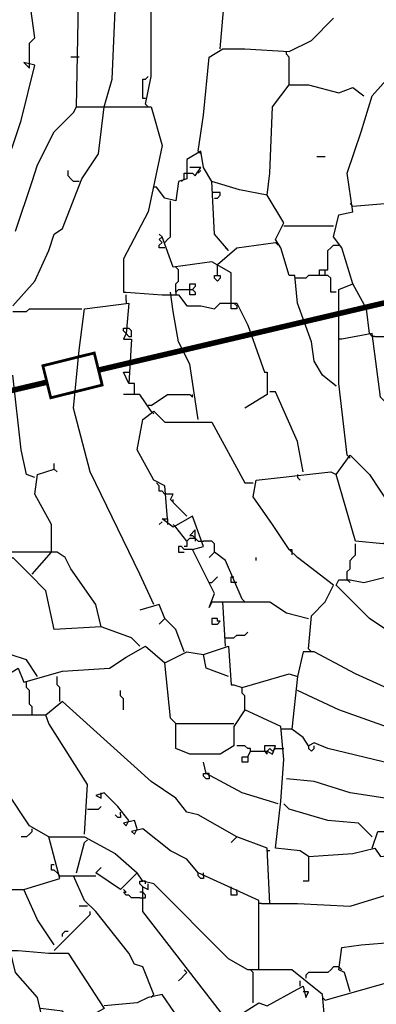
# Model space of a CAD drawing. Extents: x -171448 to 331359, y -87472 to 146402.
# Drawn here: x 40828 to 42118, y -63573 to -60013 of the extents above; entities that cross this region are included whole.
import ezdxf

# ---------------------------------------------------------------- set-up
doc = ezdxf.new("R2010")
doc.units = 0
doc.header["$LTSCALE"] = 1000
doc.header["$MEASUREMENT"] = 0
doc.layers.add('RAS2DXF', color=7, linetype='Continuous')
doc.layers.add('弱电', color=3, linetype='Continuous')

msp = doc.modelspace()

# ---------------------------------------------------------------- linework, layer by layer
at = {"layer": 'RAS2DXF', "color": 8}
for points in [[(41033.5, -60327.5, 0), (41043.5, -59827.5, 0), (41043.5, -59767.5, 0), (41083.5, -59717.5, 0), (41083.5, -59677.5, 0), (40993.5, -59687.5, 0), (40953.5, -59647.5, 0), (40973.5, -59587.5, 0), (41113.5, -59447.5, 0), (41073.5, -59387.5, 0), (41063.5, -59407.5, 0), (41083.5, -59407.5, 0)], [(40863.5, -60177.5, 0), (40863.5, -60097.5, 0), (40883.5, -60077.5, 0), (40863.5, -59937.5, 0), (40823.5, -59757.5, 0), (40863.5, -59707.5, 0), (40763.5, -59617.5, 0)], [(41133.5, -60327.5, 0), (41163.5, -60227.5, 0), (41173.5, -59977.5, 0), (41173.5, -59677.5, 0), (41163.5, -59647.5, 0), (41203.5, -59647.5, 0), (41213.5, -59677.5, 0)], [(41553.5, -60117.5, 0), (41563.5, -60007.5, 0), (41573.5, -59897.5, 0)], [(41283.5, -60317.5, 0), (41303.5, -60217.5, 0), (41303.5, -59927.5, 0), (41313.5, -59917.5, 0)], [(41473.5, -60487.5, 0), (41493.5, -60357.5, 0), (41513.5, -60147.5, 0), (41563.5, -60117.5, 0), (41643.5, -60117.5, 0), (41803.5, -60127.5, 0), (41883.5, -60087.5, 0), (41963.5, -60007.5, 0)], [(42013.5, -61587.5, 0), (41983.5, -61327.5, 0), (41983.5, -61157.5, 0), (41983.5, -60987.5, 0), (42033.5, -60967.5, 0), (41993.5, -60837.5, 0), (41963.5, -60797.5, 0), (41983.5, -60717.5, 0), (42033.5, -60707.5, 0), (42013.5, -60567.5, 0), (42063.5, -60417.5, 0), (42103.5, -60287.5, 0), (42273.5, -60097.5, 0), (42353.5, -60087.5, 0), (42393.5, -60267.5, 0), (42413.5, -60267.5, 0), (42413.5, -60307.5, 0), (42413.5, -60647.5, 0), (42163.5, -60677.5, 0), (42033.5, -60687.5, 0)], [(41803.5, -60247.5, 0), (41803.5, -60147.5, 0), (41793.5, -60137.5, 0), (41793.5, -60127.5, 0)], [(41043.5, -60147.5, 0), (41013.5, -60147.5, 0)], [(40563.5, -60897.5, 0), (40613.5, -60847.5, 0), (40753.5, -60607.5, 0), (40803.5, -60467.5, 0), (40833.5, -60377.5, 0), (40883.5, -60177.5, 0), (40843.5, -60167.5, 0), (40863.5, -60187.5, 0), (40863.5, -60177.5, 0)], [(41283.5, -60297.5, 0), (41273.5, -60297.5, 0), (41273.5, -60227.5, 0), (41283.5, -60227.5, 0), (41293.5, -60217.5, 0)], [(41973.5, -61337.5, 0), (41923.5, -61297.5, 0), (41893.5, -61247.5, 0), (41883.5, -61177.5, 0), (41833.5, -61037.5, 0), (41823.5, -60937.5, 0), (41803.5, -60937.5, 0), (41773.5, -60837.5, 0), (41753.5, -60807.5, 0), (41783.5, -60747.5, 0), (41723.5, -60647.5, 0), (41733.5, -60567.5, 0), (41743.5, -60327.5, 0), (41803.5, -60247.5, 0), (41873.5, -60247.5, 0), (41983.5, -60277.5, 0), (42033.5, -60257.5, 0), (42073.5, -60287.5, 0)], [(40803.5, -61047.5, 0), (40883.5, -60957.5, 0), (40933.5, -60847.5, 0), (40953.5, -60787.5, 0), (40983.5, -60767.5, 0), (41053.5, -60587.5, 0), (41113.5, -60497.5, 0), (41133.5, -60327.5, 0)], [(40813.5, -60777.5, 0), (40873.5, -60597.5, 0), (40893.5, -60537.5, 0), (40953.5, -60417.5, 0), (41023.5, -60347.5, 0), (41033.5, -60327.5, 0), (41303.5, -60327.5, 0), (41343.5, -60467.5, 0), (41293.5, -60707.5, 0), (41203.5, -60877.5, 0), (41203.5, -60997.5, 0), (41213.5, -60997.5, 0), (41343.5, -61007.5, 0), (41403.5, -61007.5, 0), (41433.5, -61047.5, 0), (41483.5, -61047.5, 0), (41533.5, -61057.5, 0), (41553.5, -61037.5, 0), (41613.5, -61037.5, 0), (41653.5, -61117.5, 0), (41713.5, -61287.5, 0), (41723.5, -61287.5, 0), (41723.5, -61367.5, 0), (41643.5, -61417.5, 0)], [(41283.5, -60317.5, 0), (41293.5, -60327.5, 0)], [(41583.5, -60847.5, 0), (41533.5, -60787.5, 0), (41523.5, -60597.5, 0), (41493.5, -60547.5, 0), (41483.5, -60487.5, 0), (41433.5, -60517.5, 0), (41433.5, -60587.5, 0), (41403.5, -60597.5, 0), (41393.5, -60667.5, 0), (41353.5, -60657.5, 0), (41323.5, -60617.5, 0)], [(41473.5, -60487.5, 0), (41483.5, -60497.5, 0)], [(41903.5, -60507.5, 0), (41933.5, -60507.5, 0)], [(41443.5, -60567.5, 0), (41453.5, -60567.5, 0), (41463.5, -60577.5, 0), (41483.5, -60547.5, 0), (41443.5, -60547.5, 0)], [(41043.5, -60597.5, 0), (41023.5, -60597.5, 0), (41013.5, -60587.5, 0), (41003.5, -60577.5, 0), (41003.5, -60557.5, 0)], [(41423.5, -60587.5, 0), (41413.5, -60597.5, 0)], [(41423.5, -60587.5, 0), (41423.5, -60567.5, 0), (41443.5, -60567.5, 0)], [(41473.5, -60567.5, 0), (41483.5, -60557.5, 0)], [(41323.5, -60617.5, 0), (41313.5, -60617.5, 0)], [(41723.5, -60647.5, 0), (41623.5, -60627.5, 0), (41523.5, -60597.5, 0)], [(41533.5, -60637.5, 0), (41523.5, -60637.5, 0)], [(41533.5, -60657.5, 0), (41543.5, -60657.5, 0), (41553.5, -60647.5, 0), (41553.5, -60637.5, 0), (41533.5, -60637.5, 0)], [(41353.5, -60817.5, 0), (41363.5, -60807.5, 0), (41373.5, -60797.5, 0), (41373.5, -60667.5, 0)], [(42033.5, -60687.5, 0), (42023.5, -60677.5, 0)], [(41783.5, -60757.5, 0), (41963.5, -60757.5, 0)], [(41593.5, -61037.5, 0), (41593.5, -60927.5, 0), (41523.5, -60887.5, 0), (41383.5, -60907.5, 0), (41343.5, -60797.5, 0), (41333.5, -60787.5, 0)], [(41353.5, -60837.5, 0), (41333.5, -60837.5, 0), (41333.5, -60827.5, 0), (41343.5, -60817.5, 0), (41333.5, -60807.5, 0), (41343.5, -60797.5, 0)], [(41543.5, -60897.5, 0), (41613.5, -60837.5, 0), (41753.5, -60817.5, 0)], [(41583.5, -60847.5, 0), (41573.5, -60837.5, 0)], [(41753.5, -60817.5, 0), (41763.5, -60827.5, 0)], [(41913.5, -60937.5, 0), (41913.5, -60917.5, 0), (41943.5, -60917.5, 0), (41943.5, -60847.5, 0), (41953.5, -60837.5, 0), (41963.5, -60827.5, 0), (41973.5, -60827.5, 0)], [(41973.5, -60827.5, 0), (41983.5, -60827.5, 0)], [(41403.5, -60917.5, 0), (41393.5, -60907.5, 0)], [(41543.5, -60937.5, 0), (41543.5, -60897.5, 0)], [(41393.5, -60997.5, 0), (41393.5, -60967.5, 0), (41403.5, -60957.5, 0), (41403.5, -60917.5, 0)], [(41543.5, -60937.5, 0), (41553.5, -60937.5, 0), (41553.5, -60947.5, 0), (41543.5, -60957.5, 0), (41533.5, -60947.5, 0), (41533.5, -60937.5, 0), (41543.5, -60937.5, 0)], [(41973.5, -60997.5, 0), (41953.5, -60997.5, 0), (41953.5, -60947.5, 0), (41943.5, -60937.5, 0), (41873.5, -60937.5, 0), (41863.5, -60947.5, 0), (41823.5, -60947.5, 0)], [(41933.5, -60937.5, 0), (41933.5, -60917.5, 0)], [(41443.5, -60987.5, 0), (41443.5, -60967.5, 0), (41463.5, -60967.5, 0), (41463.5, -60977.5, 0), (41453.5, -60987.5, 0)], [(42093.5, -61147.5, 0), (42083.5, -61057.5, 0), (42033.5, -60967.5, 0)], [(41213.5, -61027.5, 0), (41213.5, -61007.5, 0)], [(41473.5, -61457.5, 0), (41443.5, -61257.5, 0), (41403.5, -61177.5, 0), (41383.5, -61067.5, 0), (41373.5, -60997.5, 0)], [(41393.5, -60997.5, 0), (41403.5, -60987.5, 0), (41453.5, -60987.5, 0), (41463.5, -60997.5, 0), (41463.5, -61007.5, 0), (41443.5, -61007.5, 0), (41443.5, -60987.5, 0)], [(41393.5, -60997.5, 0), (41393.5, -61007.5, 0)], [(41313.5, -62127.5, 0), (41263.5, -62017.5, 0), (41083.5, -61647.5, 0), (41023.5, -61417.5, 0), (41043.5, -61207.5, 0), (41063.5, -61057.5, 0), (41223.5, -61037.5, 0), (41213.5, -61147.5, 0), (41203.5, -61167.5, 0), (41233.5, -61167.5, 0), (41223.5, -61327.5, 0), (41203.5, -61287.5, 0), (41223.5, -61287.5, 0)], [(41213.5, -61027.5, 0), (41213.5, -61037.5, 0)], [(41613.5, -61047.5, 0), (41613.5, -61057.5, 0), (41593.5, -61057.5, 0), (41593.5, -61037.5, 0)], [(41603.5, -61037.5, 0), (41613.5, -61047.5, 0)], [(40803.5, -61067.5, 0), (40853.5, -61067.5, 0), (40863.5, -61057.5, 0), (41053.5, -61057.5, 0)], [(41213.5, -61147.5, 0), (41203.5, -61137.5, 0), (41203.5, -61127.5, 0), (41223.5, -61127.5, 0)], [(41213.5, -61147.5, 0), (41223.5, -61157.5, 0), (41233.5, -61157.5, 0), (41233.5, -61137.5, 0), (41223.5, -61127.5, 0)], [(42163.5, -61407.5, 0), (42133.5, -61377.5, 0), (42103.5, -61147.5, 0), (41993.5, -61167.5, 0)], [(42113.5, -61157.5, 0), (42103.5, -61157.5, 0), (42093.5, -61147.5, 0)], [(42113.5, -61157.5, 0), (42273.5, -61157.5, 0)], [(41123.5, -62207.5, 0), (40953.5, -62217.5, 0), (40923.5, -62077.5, 0), (40863.5, -62017.5, 0), (40803.5, -61957.5, 0), (40773.5, -61987.5, 0), (40653.5, -61997.5, 0), (40653.5, -61957.5, 0), (40613.5, -61957.5, 0), (40473.5, -61767.5, 0), (40453.5, -61707.5, 0), (40413.5, -61627.5, 0), (40383.5, -61537.5, 0), (40343.5, -61307.5, 0), (40343.5, -61167.5, 0), (40423.5, -61167.5, 0), (40483.5, -61257.5, 0)], [(41993.5, -61167.5, 0), (41983.5, -61167.5, 0)], [(40883.5, -61667.5, 0), (40853.5, -61657.5, 0), (40833.5, -61567.5, 0), (40803.5, -61297.5, 0)], [(41113.2, -61277.8, 0), (41113.5, -61277.5, 0), (41123.5, -61277.5, 0)], [(41243.5, -61367.5, 0), (41243.5, -61327.5, 0), (41223.5, -61327.5, 0)], [(41973.5, -61337.5, 0), (41963.5, -61327.5, 0)], [(41303.5, -61427.5, 0), (41263.5, -61367.5, 0), (41203.5, -61367.5, 0)], [(41303.5, -61407.5, 0), (41363.5, -61367.5, 0), (41443.5, -61367.5, 0), (41453.5, -61377.5, 0), (41453.5, -61367.5, 0)], [(41853.5, -61647.5, 0), (41833.5, -61537.5, 0), (41753.5, -61357.5, 0), (41733.5, -61357.5, 0)], [(41303.5, -61407.5, 0), (41293.5, -61407.5, 0)], [(41363.5, -61817.5, 0), (41353.5, -61697.5, 0), (41313.5, -61677.5, 0), (41253.5, -61567.5, 0), (41273.5, -61457.5, 0), (41313.5, -61427.5, 0), (41353.5, -61467.5, 0), (41523.5, -61467.5, 0), (41643.5, -61687.5, 0), (41673.5, -61687.5, 0)], [(41303.5, -61427.5, 0), (41313.5, -61437.5, 0)], [(41263.5, -62277.5, 0), (41233.5, -62247.5, 0), (41123.5, -62207.5, 0), (41103.5, -62127.5, 0), (41013.5, -61997.5, 0), (40993.5, -61957.5, 0), (40963.5, -61937.5, 0), (40783.5, -61937.5, 0), (40733.5, -61807.5, 0), (40663.5, -61687.5, 0), (40633.5, -61557.5, 0), (40673.5, -61527.5, 0), (40643.5, -61557.5, 0)], [(42903.5, -62467.5, 0), (42663.5, -62467.5, 0), (42593.5, -62427.5, 0), (42513.5, -62407.5, 0), (42363.5, -62347.5, 0), (42243.5, -62277.5, 0), (42093.5, -62177.5, 0), (41973.5, -62057.5, 0), (41983.5, -62037.5, 0), (42023.5, -62037.5, 0), (42073.5, -62047.5, 0), (42233.5, -62007.5, 0), (42273.5, -61917.5, 0), (42213.5, -61837.5, 0), (42143.5, -61907.5, 0), (42043.5, -61897.5, 0), (41973.5, -61657.5, 0), (42023.5, -61587.5, 0), (42093.5, -61657.5, 0), (42213.5, -61837.5, 0)], [(42013.5, -61587.5, 0), (42023.5, -61597.5, 0)], [(40943.5, -61937.5, 0), (40943.5, -61837.5, 0), (40883.5, -61727.5, 0), (40893.5, -61657.5, 0), (40953.5, -61637.5, 0), (40953.5, -61617.5, 0)], [(40953.5, -61637.5, 0), (40963.5, -61647.5, 0)], [(41803.5, -61927.5, 0), (41743.5, -61837.5, 0), (41673.5, -61737.5, 0), (41683.5, -61677.5, 0), (41953.5, -61647.5, 0), (41973.5, -61657.5, 0)], [(41833.5, -61657.5, 0), (41833.5, -61667.5, 0), (41843.5, -61677.5, 0)], [(41333.5, -61697.5, 0), (41323.5, -61687.5, 0)], [(41363.5, -61727.5, 0), (41353.5, -61727.5, 0), (41343.5, -61717.5, 0), (41333.5, -61717.5, 0), (41333.5, -61697.5, 0)], [(41433.5, -61807.5, 0), (41393.5, -61767.5, 0), (41373.5, -61747.5, 0), (41383.5, -61727.5, 0), (41363.5, -61727.5, 0)], [(41383.5, -61757.5, 0), (41383.5, -61747.5, 0)], [(41343.5, -61827.5, 0), (41333.5, -61837.5, 0)], [(41523.5, -62117.5, 0), (41513.5, -62137.5, 0), (41533.5, -62087.5, 0), (41453.5, -61927.5, 0), (41493.5, -61917.5, 0), (41453.5, -61807.5, 0), (41383.5, -61847.5, 0), (41343.5, -61817.5, 0), (41363.5, -61817.5, 0), (41363.5, -61837.5, 0)], [(41393.5, -61847.5, 0), (41383.5, -61837.5, 0)], [(41433.5, -61897.5, 0), (41393.5, -61847.5, 0)], [(41463.5, -61887.5, 0), (41463.5, -61857.5, 0), (41443.5, -61877.5, 0), (41453.5, -61877.5, 0), (41463.5, -61887.5, 0)], [(41433.5, -61897.5, 0), (41423.5, -61887.5, 0)], [(41433.5, -61897.5, 0), (41433.5, -61917.5, 0), (41423.5, -61917.5, 0)], [(41433.5, -61897.5, 0), (41443.5, -61887.5, 0), (41463.5, -61887.5, 0), (41473.5, -61897.5, 0), (41493.5, -61897.5, 0)], [(41463.5, -61887.5, 0), (41463.5, -61897.5, 0)], [(41533.5, -61937.5, 0), (41533.5, -61907.5, 0), (41523.5, -61897.5, 0), (41493.5, -61897.5, 0)], [(42013.5, -62037.5, 0), (42013.5, -62007.5, 0), (42023.5, -61997.5, 0), (42023.5, -61967.5, 0), (42033.5, -61957.5, 0), (42043.5, -61947.5, 0), (42043.5, -61907.5, 0)], [(40873.5, -62017.5, 0), (40943.5, -61937.5, 0)], [(41453.5, -61927.5, 0), (41423.5, -61927.5, 0), (41413.5, -61917.5, 0), (41403.5, -61917.5, 0), (41403.5, -61937.5, 0), (41423.5, -61937.5, 0)], [(41633.5, -62107.5, 0), (41573.5, -61967.5, 0), (41533.5, -61937.5, 0), (41513.5, -61957.5, 0)], [(41873.5, -62287.5, 0), (41883.5, -62167.5, 0), (41933.5, -62117.5, 0), (41963.5, -62057.5, 0), (41833.5, -61957.5, 0), (41803.5, -61927.5, 0), (41813.5, -61927.5, 0), (41813.5, -61947.5, 0)], [(41683.5, -61967.5, 0), (41683.5, -61957.5, 0)], [(41513.5, -62047.5, 0), (41523.5, -62047.5, 0), (41533.5, -62037.5, 0), (41543.5, -62027.5, 0)], [(41613.5, -62047.5, 0), (41593.5, -62047.5, 0), (41593.5, -62027.5, 0), (41603.5, -62027.5, 0)], [(42013.5, -62037.5, 0), (42023.5, -62047.5, 0)], [(41523.5, -62117.5, 0), (41563.5, -62117.5, 0)], [(41573.5, -62277.5, 0), (41563.5, -62117.5, 0), (41733.5, -62117.5, 0), (41793.5, -62157.5, 0), (41873.5, -62177.5, 0)], [(41633.5, -62107.5, 0), (41643.5, -62117.5, 0)], [(41353.5, -62177.5, 0), (41333.5, -62127.5, 0), (41263.5, -62147.5, 0)], [(41423.5, -62297.5, 0), (41393.5, -62217.5, 0), (41353.5, -62177.5, 0), (41333.5, -62197.5, 0)], [(41543.5, -62187.5, 0), (41543.5, -62177.5, 0), (41523.5, -62177.5, 0), (41523.5, -62197.5, 0), (41543.5, -62197.5, 0), (41553.5, -62187.5, 0), (41543.5, -62187.5, 0)], [(40893.5, -62387.5, 0), (40853.5, -62327.5, 0), (40793.5, -62307.5, 0), (40723.5, -62227.5, 0), (40683.5, -62227.5, 0), (40703.5, -62267.5, 0), (40683.5, -62267.5, 0)], [(41573.5, -62247.5, 0), (41603.5, -62247.5, 0), (41613.5, -62237.5, 0), (41643.5, -62237.5, 0), (41653.5, -62227.5, 0)], [(40933.5, -62967.5, 0), (40863.5, -62927.5, 0), (40703.5, -62687.5, 0), (40673.5, -62517.5, 0), (40633.5, -62497.5, 0), (40633.5, -62427.5, 0), (40723.5, -62417.5, 0), (40823.5, -62357.5, 0), (40843.5, -62407.5, 0), (40983.5, -62367.5, 0), (41153.5, -62357.5, 0), (41213.5, -62317.5, 0), (41283.5, -62277.5, 0), (41353.5, -62337.5, 0), (41433.5, -62297.5, 0), (41493.5, -62307.5, 0), (41583.5, -62277.5, 0), (41593.5, -62417.5, 0), (41603.5, -62417.5, 0), (41633.5, -62427.5, 0), (41803.5, -62377.5, 0), (41833.5, -62387.5, 0), (41813.5, -62577.5, 0), (41783.5, -62577.5, 0)], [(42813.5, -62577.5, 0), (42553.5, -62547.5, 0), (42263.5, -62477.5, 0), (42043.5, -62377.5, 0), (41893.5, -62297.5, 0), (41853.5, -62297.5, 0), (41833.5, -62387.5, 0)], [(41873.5, -62287.5, 0), (41883.5, -62297.5, 0)], [(41583.5, -62387.5, 0), (41503.5, -62357.5, 0), (41493.5, -62307.5, 0)], [(41393.5, -62557.5, 0), (41373.5, -62537.5, 0), (41353.5, -62337.5, 0)], [(40973.5, -62477.5, 0), (40973.5, -62427.5, 0), (40963.5, -62417.5, 0), (40963.5, -62387.5, 0)], [(40873.5, -62527.5, 0), (40873.5, -62497.5, 0), (40863.5, -62487.5, 0), (40863.5, -62437.5, 0), (40853.5, -62427.5, 0), (40853.5, -62407.5, 0)], [(41203.5, -62507.5, 0), (41203.5, -62467.5, 0), (41193.5, -62457.5, 0), (41193.5, -62437.5, 0)], [(41643.5, -62507.5, 0), (41643.5, -62457.5, 0), (41633.5, -62447.5, 0), (41633.5, -62427.5, 0)], [(42263.5, -62607.5, 0), (41983.5, -62507.5, 0), (41833.5, -62437.5, 0)], [(41613.5, -62967.5, 0), (41473.5, -62887.5, 0), (41433.5, -62877.5, 0), (41393.5, -62827.5, 0), (41303.5, -62767.5, 0), (41083.5, -62567.5, 0), (40983.5, -62477.5, 0), (40923.5, -62527.5, 0), (40683.5, -62527.5, 0)], [(41873.5, -63037.5, 0), (41843.5, -63017.5, 0), (41753.5, -63007.5, 0), (41773.5, -62837.5, 0), (41783.5, -62687.5, 0), (41773.5, -62567.5, 0), (41643.5, -62507.5, 0), (41603.5, -62567.5, 0), (41603.5, -62637.5, 0), (41553.5, -62667.5, 0), (41443.5, -62667.5, 0), (41393.5, -62647.5, 0), (41393.5, -62557.5, 0), (41603.5, -62557.5, 0)], [(41063.5, -62957.5, 0), (41073.5, -62777.5, 0), (40933.5, -62557.5, 0), (40923.5, -62527.5, 0)], [(41393.5, -62557.5, 0), (41383.5, -62547.5, 0)], [(41783.5, -62577.5, 0), (41773.5, -62577.5, 0)], [(42643.5, -62927.5, 0), (42643.5, -62857.5, 0), (42843.5, -62847.5, 0), (42973.5, -62837.5, 0), (42963.5, -62777.5, 0), (42533.5, -62757.5, 0), (42503.5, -62737.5, 0), (42273.5, -62727.5, 0), (41943.5, -62647.5, 0), (41893.5, -62627.5, 0), (41873.5, -62637.5, 0), (41853.5, -62607.5, 0), (41813.5, -62577.5, 0)], [(41663.5, -62657.5, 0), (41663.5, -62647.5, 0), (41653.5, -62647.5, 0), (41643.5, -62637.5, 0), (41613.5, -62637.5, 0)], [(41653.5, -62677.5, 0), (41663.5, -62657.5, 0), (41723.5, -62657.5, 0), (41743.5, -62667.5, 0), (41753.5, -62637.5, 0), (41713.5, -62637.5, 0), (41713.5, -62657.5, 0)], [(41723.5, -62657.5, 0), (41733.5, -62647.5, 0), (41743.5, -62657.5, 0), (41753.5, -62647.5, 0)], [(41753.5, -62647.5, 0), (41783.5, -62647.5, 0)], [(41873.5, -62637.5, 0), (41873.5, -62647.5, 0), (41883.5, -62657.5, 0), (41893.5, -62647.5, 0), (41893.5, -62637.5, 0)], [(41653.5, -62677.5, 0), (41653.5, -62697.5, 0), (41633.5, -62697.5, 0), (41633.5, -62677.5, 0), (41653.5, -62677.5, 0)], [(41713.5, -62657.5, 0), (41723.5, -62667.5, 0), (41723.5, -62657.5, 0)], [(41763.5, -62847.5, 0), (41633.5, -62807.5, 0), (41503.5, -62737.5, 0), (41493.5, -62697.5, 0)], [(41513.5, -62747.5, 0), (41513.5, -62757.5, 0), (41503.5, -62757.5, 0), (41493.5, -62747.5, 0), (41493.5, -62737.5, 0), (41503.5, -62737.5, 0)], [(41513.5, -62747.5, 0), (41513.5, -62737.5, 0), (41503.5, -62737.5, 0)], [(42643.5, -62857.5, 0), (42283.5, -62847.5, 0), (42023.5, -62807.5, 0), (41893.5, -62767.5, 0), (41793.5, -62757.5, 0)], [(41223.5, -62907.5, 0), (41183.5, -62857.5, 0), (41133.5, -62807.5, 0), (41103.5, -62817.5, 0), (41123.5, -62827.5, 0), (41123.5, -62807.5, 0)], [(41073.5, -62867.5, 0), (41113.5, -62867.5, 0), (41123.5, -62857.5, 0)], [(42103.5, -62967.5, 0), (42053.5, -62917.5, 0), (41943.5, -62907.5, 0), (41803.5, -62867.5, 0), (41783.5, -62847.5, 0)], [(41193.5, -62887.5, 0), (41193.5, -62897.5, 0), (41183.5, -62897.5, 0), (41173.5, -62887.5, 0)], [(41193.5, -62887.5, 0), (41193.5, -62877.5, 0)], [(40873.5, -62947.5, 0), (40873.5, -62937.5, 0)], [(41253.5, -62937.5, 0), (41243.5, -62907.5, 0), (41203.5, -62917.5, 0), (41213.5, -62927.5, 0), (41223.5, -62907.5, 0)], [(41693.5, -63447.5, 0), (41693.5, -63197.5, 0), (41473.5, -63097.5, 0), (41433.5, -63047.5, 0), (41373.5, -63017.5, 0), (41273.5, -62937.5, 0), (41233.5, -62947.5, 0), (41243.5, -62957.5, 0), (41253.5, -62937.5, 0)], [(42103.5, -63007.5, 0), (42123.5, -62947.5, 0), (42223.5, -62947.5, 0), (42263.5, -62987.5, 0), (42313.5, -62937.5, 0), (42953.5, -62937.5, 0), (42923.5, -62967.5, 0), (42923.5, -62957.5, 0), (42943.5, -62957.5, 0), (42933.5, -62967.5, 0)], [(40873.5, -62947.5, 0), (40863.5, -62957.5, 0), (40853.5, -62967.5, 0), (40833.5, -62967.5, 0)], [(40953.5, -63357.5, 0), (40893.5, -63267.5, 0), (40843.5, -63157.5, 0), (40973.5, -63117.5, 0), (40933.5, -62967.5, 0), (41063.5, -62967.5, 0), (41173.5, -63027.5, 0), (41253.5, -63097.5, 0)], [(41733.5, -63207.5, 0), (41723.5, -63007.5, 0), (41613.5, -62967.5, 0), (41593.5, -62987.5, 0)], [(42103.5, -62967.5, 0), (42093.5, -62957.5, 0)], [(41033.5, -63097.5, 0), (41063.5, -62987.5, 0), (41073.5, -62977.5, 0)], [(41873.5, -63037.5, 0), (42033.5, -63027.5, 0), (42113.5, -63007.5, 0), (42133.5, -63037.5, 0), (42233.5, -63027.5, 0), (42263.5, -63007.5, 0), (42303.5, -63047.5, 0), (42573.5, -63037.5, 0), (42683.5, -63027.5, 0)], [(41733.5, -63017.5, 0), (41723.5, -63017.5, 0)], [(41873.5, -63037.5, 0), (41873.5, -63127.5, 0), (41853.5, -63127.5, 0)], [(40973.5, -63107.5, 0), (40963.5, -63097.5, 0), (40953.5, -63087.5, 0), (40943.5, -63087.5, 0), (40943.5, -63067.5, 0), (40953.5, -63067.5, 0)], [(41963.5, -63667.5, 0), (41933.5, -63647.5, 0), (41923.5, -63537.5, 0), (41813.5, -63447.5, 0), (41653.5, -63447.5, 0), (41583.5, -63407.5, 0), (41313.5, -63137.5, 0), (41273.5, -63127.5, 0), (41253.5, -63097.5, 0), (41193.5, -63157.5, 0), (41103.5, -63097.5, 0), (41123.5, -63077.5, 0)], [(40973.5, -63107.5, 0), (41023.5, -63107.5, 0)], [(41313.5, -63537.5, 0), (41273.5, -63437.5, 0), (41243.5, -63427.5, 0), (41223.5, -63387.5, 0), (41103.5, -63237.5, 0), (41063.5, -63197.5, 0), (41023.5, -63107.5, 0), (41103.5, -63107.5, 0)], [(41493.5, -63107.5, 0), (41493.5, -63117.5, 0), (41483.5, -63117.5, 0), (41473.5, -63107.5, 0), (41473.5, -63097.5, 0)], [(41493.5, -63107.5, 0), (41493.5, -63097.5, 0)], [(41273.5, -63147.5, 0), (41263.5, -63137.5, 0), (41263.5, -63127.5, 0), (41273.5, -63127.5, 0)], [(41283.5, -63137.5, 0), (41283.5, -63127.5, 0), (41273.5, -63127.5, 0)], [(41583.5, -63637.5, 0), (41273.5, -63237.5, 0), (41273.5, -63147.5, 0), (41293.5, -63157.5, 0), (41293.5, -63137.5, 0)], [(41593.5, -63157.5, 0), (41593.5, -63147.5, 0)], [(41703.5, -63207.5, 0), (41833.5, -63207.5, 0), (42023.5, -63217.5, 0), (42153.5, -63177.5, 0), (42363.5, -63157.5, 0), (42553.5, -63127.5, 0), (42613.5, -63127.5, 0), (42603.5, -63147.5, 0), (42623.5, -63147.5, 0)], [(40653.5, -63247.5, 0), (40643.5, -63157.5, 0), (40843.5, -63157.5, 0)], [(41263.5, -63187.5, 0), (41233.5, -63187.5, 0), (41223.5, -63177.5, 0), (41213.5, -63177.5, 0), (41203.5, -63167.5, 0), (41213.5, -63167.5, 0), (41203.5, -63157.5, 0)], [(41263.5, -63187.5, 0), (41283.5, -63187.5, 0), (41283.5, -63177.5, 0), (41273.5, -63167.5, 0), (41263.5, -63167.5, 0)], [(41613.5, -63167.5, 0), (41613.5, -63177.5, 0), (41593.5, -63177.5, 0), (41593.5, -63157.5, 0)], [(41613.5, -63167.5, 0), (41613.5, -63157.5, 0)], [(41073.5, -63217.5, 0), (41043.5, -63217.5, 0)], [(41703.5, -63207.5, 0), (41693.5, -63207.5, 0)], [(40953.5, -63377.5, 0), (41043.5, -63287.5, 0), (41083.5, -63247.5, 0), (41083.5, -63237.5, 0)], [(42023.5, -63527.5, 0), (42003.5, -63457.5, 0), (41983.5, -63447.5, 0), (41993.5, -63367.5, 0), (42063.5, -63357.5, 0), (42183.5, -63347.5, 0), (42273.5, -63277.5, 0), (42393.5, -63257.5, 0), (42583.5, -63227.5, 0), (42563.5, -63247.5, 0), (42563.5, -63227.5, 0)], [(40983.5, -63327.5, 0), (40983.5, -63317.5, 0), (40993.5, -63307.5, 0), (41003.5, -63307.5, 0)], [(41933.5, -63557.5, 0), (42253.5, -63467.5, 0), (42353.5, -63437.5, 0), (42633.5, -63347.5, 0), (42753.5, -63337.5, 0)], [(41273.5, -64307.5, 0), (41213.5, -64267.5, 0), (41013.5, -63877.5, 0), (40923.5, -63677.5, 0), (40893.5, -63547.5, 0), (40813.5, -63457.5, 0), (40793.5, -63377.5, 0), (40823.5, -63377.5, 0), (40933.5, -63387.5, 0), (41003.5, -63387.5, 0), (41133.5, -63587.5, 0), (41023.5, -63647.5, 0), (40983.5, -63597.5, 0), (40903.5, -63587.5, 0)], [(41983.5, -63437.5, 0), (41963.5, -63437.5, 0), (41953.5, -63447.5, 0), (41943.5, -63457.5, 0), (41873.5, -63457.5, 0), (41863.5, -63467.5, 0), (41863.5, -63477.5, 0)], [(41983.5, -63437.5, 0), (41993.5, -63447.5, 0)], [(41433.5, -63457.5, 0), (41423.5, -63467.5, 0), (41413.5, -63477.5, 0), (41403.5, -63487.5, 0)], [(41433.5, -63457.5, 0), (41423.5, -63447.5, 0)], [(41673.5, -63457.5, 0), (41663.5, -63447.5, 0)], [(41673.5, -63567.5, 0), (41673.5, -63457.5, 0)], [(41693.5, -63957.5, 0), (41713.5, -63887.5, 0), (41713.5, -63787.5, 0), (41583.5, -63637.5, 0), (41693.5, -63567.5, 0), (41723.5, -63577.5, 0), (41833.5, -63517.5, 0), (41853.5, -63507.5, 0), (41863.5, -63547.5, 0), (41873.5, -63527.5, 0), (41853.5, -63527.5, 0)], [(41843.5, -63507.5, 0), (41843.5, -63487.5, 0)], [(41513.5, -63797.5, 0), (41453.5, -63767.5, 0), (41433.5, -63667.5, 0), (41343.5, -63537.5, 0), (41293.5, -63547.5, 0), (41253.5, -63567.5, 0), (41133.5, -63577.5, 0)], [(41313.5, -63537.5, 0), (41303.5, -63547.5, 0)], [(41933.5, -63557.5, 0), (41923.5, -63547.5, 0)]]:
    msp.add_polyline3d(points, dxfattribs=at)
at = {"layer": '弱电', "color": 4}
for points, const_width in [([(41113.6, -61279.4), (43046.2, -60825.4)], 20), ([(40912.3, -61263.7), (40941, -61379.6), (41127, -61333.5), (41098.3, -61217.6), (40912.3, -61263.7)], 10), ([(38987.2, -61778.9), (40927, -61323.2)], 20)]:
    msp.add_lwpolyline(points, dxfattribs=dict(at, const_width=const_width))

doc.saveas('drawing.dxf')
